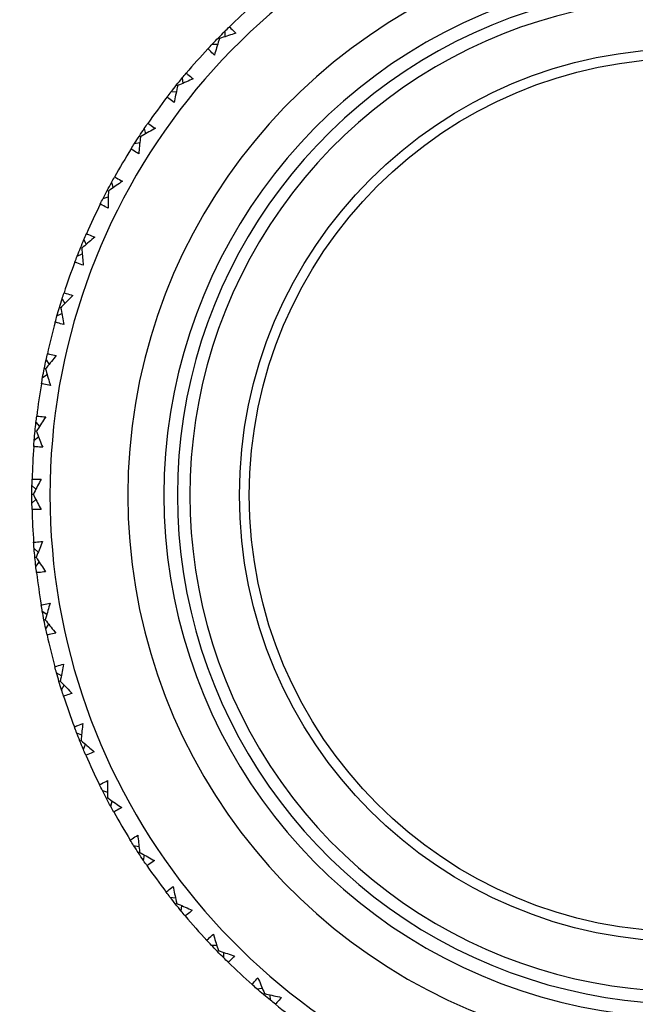
# Model space of a CAD drawing. Units: millimetres. Extents: x 32 to 1158, y 32 to 808.
# Drawn here: x 951 to 964, y 733 to 755 of the extents above; entities that cross this region are included whole.
import ezdxf

# ---------------------------------------------------------------- set-up
doc = ezdxf.new("R2010")
doc.units = ezdxf.units.MM
doc.header["$LTSCALE"] = 4
doc.layers.add('Visible (ISO)', color=7, linetype='Continuous', lineweight=25, true_color=0x00003f)
doc.layers.add('Visible Narrow (ISO)', color=7, linetype='Continuous', lineweight=25, true_color=0x00003f)

msp = doc.modelspace()

# ---------------------------------------------------------------- linework, layer by layer
at = {"layer": 'Visible (ISO)'}
for p, q in [((955.203, 754.586), (955.182, 754.606)), ((955.322, 754.747), (955.323, 754.626)), ((955.044, 754.463), (955.165, 754.465)), ((954.377, 753.713), (954.39, 753.592)), ((954.274, 753.54), (954.251, 753.559)), ((954.128, 753.403), (954.248, 753.416)), ((953.537, 752.591), (953.561, 752.473)), ((953.451, 752.41), (953.427, 752.426)), ((953.319, 752.259), (953.437, 752.284)), ((952.809, 751.395), (952.844, 751.279)), ((952.623, 751.043), (952.739, 751.079)), ((952.741, 751.206), (952.715, 751.219)), ((952.199, 750.133), (952.246, 750.021)), ((952.049, 749.765), (952.16, 749.812)), ((952.15, 749.938), (952.123, 749.949)), ((951.715, 748.818), (951.772, 748.712)), ((951.6, 748.438), (951.707, 748.495)), ((951.684, 748.62), (951.656, 748.628)), ((951.359, 747.463), (951.426, 747.363)), ((951.282, 747.073), (951.383, 747.141)), ((951.348, 747.263), (951.319, 747.268)), ((951.136, 746.08), (951.213, 745.986)), ((951.144, 745.879), (951.115, 745.882)), ((951.097, 745.684), (951.191, 745.761)), ((951.047, 744.682), (951.133, 744.596)), ((951.075, 744.483), (951.046, 744.483)), ((951.047, 744.284), (951.132, 744.37)), ((951.094, 743.281), (951.187, 743.204)), ((951.141, 743.086), (951.112, 743.083)), ((951.132, 742.886), (951.209, 742.979)), ((951.276, 741.892), (951.376, 741.824)), ((951.341, 741.702), (951.313, 741.697)), ((951.352, 741.502), (951.419, 741.602)), ((951.591, 740.527), (951.697, 740.469)), ((951.674, 740.344), (951.646, 740.336)), ((951.704, 740.146), (951.762, 740.252)), ((952.036, 739.198), (952.148, 739.151)), ((952.137, 739.025), (952.11, 739.014)), ((952.186, 738.83), (952.233, 738.942)), ((952.608, 737.919), (952.723, 737.883)), ((952.725, 737.756), (952.699, 737.742)), ((952.792, 737.567), (952.828, 737.682)), ((953.3, 736.701), (953.418, 736.676)), ((953.432, 736.55), (953.407, 736.534)), ((953.517, 736.368), (953.542, 736.487)), ((954.106, 735.555), (954.227, 735.542)), ((954.252, 735.418), (954.23, 735.399)), ((954.355, 735.245), (954.368, 735.365)), ((955.02, 734.493), (955.141, 734.491)), ((955.178, 734.37), (955.157, 734.35)), ((955.297, 734.208), (955.298, 734.329)), ((956.031, 733.523), (956.152, 733.533)), ((956.201, 733.417), (956.182, 733.394)), ((956.335, 733.267), (956.325, 733.387))]:
    msp.add_line(p, q, dxfattribs=at)
msp.add_circle((965.546, 744.465), 9.9, dxfattribs=at)
for radius, start, end in [(27.737, 17.6955, 342.3045), (26.183, 18.3831, 341.6169), (25.498, 18.7072, 341.2928), (22.625, 20.2416, 339.7584), (22.4, 20.3759, 339.6241), (14.1, 26.1449, 333.8551), (11.575, 36.9211, 323.0785), (11, 74.2187, 285.7813), (14.5, 131.4234, 134.2843), (14.5, 136.9619, 139.8228), (14.5, 142.5003, 145.3612), (14.5, 148.0388, 150.8997), (14.5, 153.5773, 156.4382), (14.5, 159.1157, 161.9766), (14.5, 164.6542, 167.5151), (14.5, 170.1926, 173.0535), (14.5, 175.7311, 178.592), (14.5, 181.2696, 184.1305), (14.5, 186.808, 189.6689), (14.5, 192.3465, 195.2074), (14.5, 197.8849, 200.7458), (14.5, 203.4234, 206.2843), (14.5, 208.9619, 211.8228), (14.5, 214.5003, 217.3612), (14.5, 220.0388, 222.8997), (14.5, 225.5773, 228.4382), (14.5, 231.1157, 233.9766)]:
    msp.add_arc((965.546, 744.465), radius, start, end, dxfattribs=at)
for points in [[(955.322, 754.747), (955.355, 754.78), (955.388, 754.813), (955.422, 754.846)], [(955.044, 754.463), (955.09, 754.511), (955.135, 754.559), (955.182, 754.606)], [(955.182, 754.606), (955.228, 754.654), (955.275, 754.701), (955.322, 754.747)], [(954.948, 754.361), (954.98, 754.396), (955.012, 754.43), (955.044, 754.463)], [(954.251, 753.559), (954.293, 753.61), (954.335, 753.662), (954.377, 753.713)], [(954.377, 753.713), (954.407, 753.749), (954.437, 753.784), (954.467, 753.82)], [(954.128, 753.403), (954.169, 753.455), (954.21, 753.507), (954.251, 753.559)], [(954.042, 753.292), (954.071, 753.329), (954.099, 753.366), (954.128, 753.403)], [(953.427, 752.426), (953.463, 752.482), (953.5, 752.537), (953.537, 752.591)], [(953.537, 752.591), (953.563, 752.63), (953.589, 752.669), (953.616, 752.707)], [(953.319, 752.259), (953.354, 752.315), (953.39, 752.371), (953.427, 752.426)], [(953.244, 752.141), (953.269, 752.181), (953.294, 752.22), (953.319, 752.259)], [(952.809, 751.395), (952.831, 751.436), (952.853, 751.476), (952.876, 751.517)], [(952.715, 751.219), (952.746, 751.278), (952.777, 751.336), (952.809, 751.395)], [(952.623, 751.043), (952.654, 751.102), (952.684, 751.161), (952.715, 751.219)], [(952.56, 750.918), (952.581, 750.96), (952.602, 751.001), (952.623, 751.043)], [(952.199, 750.133), (952.217, 750.176), (952.236, 750.219), (952.255, 750.262)], [(952.123, 749.949), (952.148, 750.011), (952.173, 750.072), (952.199, 750.133)], [(951.998, 749.634), (952.015, 749.678), (952.032, 749.722), (952.049, 749.765)], [(952.049, 749.765), (952.073, 749.827), (952.098, 749.888), (952.123, 749.949)], [(951.715, 748.818), (951.729, 748.863), (951.743, 748.907), (951.757, 748.952)], [(951.656, 748.628), (951.675, 748.692), (951.695, 748.755), (951.715, 748.818)], [(951.563, 748.303), (951.575, 748.348), (951.588, 748.393), (951.6, 748.438)], [(951.6, 748.438), (951.619, 748.501), (951.637, 748.565), (951.656, 748.628)], [(951.359, 747.463), (951.369, 747.509), (951.379, 747.554), (951.389, 747.6)], [(951.319, 747.268), (951.332, 747.333), (951.345, 747.398), (951.359, 747.463)], [(951.282, 747.073), (951.294, 747.138), (951.306, 747.203), (951.319, 747.268)], [(951.258, 746.935), (951.266, 746.981), (951.274, 747.027), (951.282, 747.073)], [(951.115, 745.882), (951.122, 745.948), (951.129, 746.014), (951.136, 746.08)], [(951.136, 746.08), (951.141, 746.126), (951.147, 746.173), (951.152, 746.219)], [(951.097, 745.684), (951.103, 745.75), (951.109, 745.816), (951.115, 745.882)], [(951.086, 745.545), (951.089, 745.591), (951.093, 745.638), (951.097, 745.684)], [(951.047, 744.682), (951.048, 744.728), (951.049, 744.775), (951.05, 744.822)], [(951.046, 744.483), (951.046, 744.549), (951.046, 744.615), (951.047, 744.682)], [(951.047, 744.284), (951.046, 744.35), (951.046, 744.417), (951.046, 744.483)], [(951.049, 744.144), (951.048, 744.191), (951.047, 744.238), (951.047, 744.284)], [(951.094, 743.281), (951.09, 743.328), (951.087, 743.374), (951.083, 743.421)], [(951.112, 743.083), (951.105, 743.149), (951.1, 743.215), (951.094, 743.281)], [(951.132, 742.886), (951.125, 742.952), (951.118, 743.017), (951.112, 743.083)], [(951.148, 742.747), (951.142, 742.793), (951.137, 742.839), (951.132, 742.886)], [(951.276, 741.892), (951.268, 741.938), (951.26, 741.984), (951.252, 742.03)], [(951.313, 741.697), (951.3, 741.762), (951.288, 741.827), (951.276, 741.892)], [(951.352, 741.502), (951.338, 741.567), (951.325, 741.632), (951.313, 741.697)], [(951.381, 741.365), (951.371, 741.411), (951.361, 741.456), (951.352, 741.502)], [(951.591, 740.527), (951.578, 740.572), (951.566, 740.617), (951.554, 740.662)], [(951.646, 740.336), (951.627, 740.399), (951.609, 740.463), (951.591, 740.527)], [(951.704, 740.146), (951.684, 740.209), (951.665, 740.272), (951.646, 740.336)], [(951.746, 740.012), (951.732, 740.057), (951.718, 740.101), (951.704, 740.146)], [(952.036, 739.198), (952.019, 739.242), (952.002, 739.285), (951.986, 739.329)], [(952.11, 739.014), (952.085, 739.075), (952.06, 739.137), (952.036, 739.198)], [(952.186, 738.83), (952.16, 738.891), (952.135, 738.952), (952.11, 739.014)], [(952.241, 738.701), (952.222, 738.744), (952.204, 738.787), (952.186, 738.83)], [(952.608, 737.919), (952.587, 737.961), (952.566, 738.003), (952.545, 738.044)], [(952.699, 737.742), (952.668, 737.801), (952.638, 737.86), (952.608, 737.919)], [(952.792, 737.567), (952.76, 737.625), (952.729, 737.684), (952.699, 737.742)], [(952.859, 737.444), (952.836, 737.485), (952.814, 737.526), (952.792, 737.567)], [(953.3, 736.701), (953.275, 736.74), (953.25, 736.78), (953.225, 736.82)], [(953.407, 736.534), (953.371, 736.589), (953.335, 736.645), (953.3, 736.701)], [(953.517, 736.368), (953.48, 736.423), (953.444, 736.478), (953.407, 736.534)], [(953.596, 736.252), (953.57, 736.291), (953.543, 736.33), (953.517, 736.368)], [(954.106, 735.555), (954.078, 735.592), (954.049, 735.629), (954.021, 735.666)], [(954.23, 735.399), (954.188, 735.451), (954.147, 735.503), (954.106, 735.555)], [(954.355, 735.245), (954.313, 735.296), (954.271, 735.348), (954.23, 735.399)], [(954.444, 735.137), (954.414, 735.173), (954.384, 735.209), (954.355, 735.245)], [(955.02, 734.493), (954.988, 734.527), (954.956, 734.561), (954.924, 734.595)], [(955.157, 734.35), (955.111, 734.397), (955.065, 734.445), (955.02, 734.493)], [(955.297, 734.208), (955.25, 734.255), (955.204, 734.302), (955.157, 734.35)], [(955.397, 734.11), (955.363, 734.142), (955.33, 734.175), (955.297, 734.208)], [(956.031, 733.523), (955.996, 733.554), (955.961, 733.585), (955.926, 733.616)], [(956.182, 733.394), (956.132, 733.437), (956.081, 733.48), (956.031, 733.523)], [(956.335, 733.267), (956.284, 733.309), (956.233, 733.351), (956.182, 733.394)], [(956.443, 733.178), (956.407, 733.208), (956.371, 733.237), (956.335, 733.267)]]:
    msp.add_open_spline(points, degree=3, dxfattribs=at)
for points, knots in [([(955.422, 754.846), (955.433, 754.835), (955.445, 754.823), (955.493, 754.777), (955.529, 754.741), (955.564, 754.705)], [0.01458688, 0.01458688, 0.01458688, 0.01458688, 0.02142566, 0.02142566, 0.04287445, 0.04287445, 0.04287445, 0.04287445]), ([(955.203, 754.586), (955.199, 754.572), (955.194, 754.559), (955.156, 754.438), (955.123, 754.33), (955.091, 754.222)], [0.0322724, 0.0322724, 0.0322724, 0.0322724, 0.03688986, 0.03688986, 0.07395408, 0.07395408, 0.07395408, 0.07395408]), ([(955.564, 754.705), (955.458, 754.671), (955.352, 754.636), (955.232, 754.596), (955.217, 754.591), (955.203, 754.586)], [0, 0, 0, 0, 0.03664206, 0.03664206, 0.04168166, 0.04168166, 0.04168166, 0.04168166]), ([(955.091, 754.222), (955.055, 754.256), (955.019, 754.291), (954.971, 754.338), (954.959, 754.35), (954.948, 754.361)], [0, 0, 0, 0, 0.02120401, 0.02120401, 0.0282875, 0.0282875, 0.0282875, 0.0282875]), ([(954.622, 753.694), (954.52, 753.65), (954.418, 753.605), (954.302, 753.553), (954.288, 753.547), (954.274, 753.54)], [0, 0, 0, 0, 0.03664206, 0.03664206, 0.04168166, 0.04168166, 0.04168166, 0.04168166]), ([(954.467, 753.82), (954.48, 753.81), (954.492, 753.8), (954.545, 753.759), (954.584, 753.727), (954.622, 753.694)], [0.01458688, 0.01458688, 0.01458688, 0.01458688, 0.02142566, 0.02142566, 0.04287445, 0.04287445, 0.04287445, 0.04287445]), ([(954.274, 753.54), (954.271, 753.527), (954.268, 753.513), (954.242, 753.389), (954.22, 753.278), (954.198, 753.168)], [0.0322724, 0.0322724, 0.0322724, 0.0322724, 0.03688986, 0.03688986, 0.07395408, 0.07395408, 0.07395408, 0.07395408]), ([(954.198, 753.168), (954.159, 753.198), (954.12, 753.229), (954.068, 753.271), (954.055, 753.282), (954.042, 753.292)], [0, 0, 0, 0, 0.02120401, 0.02120401, 0.0282875, 0.0282875, 0.0282875, 0.0282875]), ([(953.783, 752.597), (953.685, 752.543), (953.588, 752.488), (953.478, 752.425), (953.464, 752.418), (953.451, 752.41)], [0, 0, 0, 0, 0.03664206, 0.03664206, 0.04168166, 0.04168166, 0.04168166, 0.04168166]), ([(953.616, 752.707), (953.629, 752.699), (953.643, 752.69), (953.699, 752.654), (953.741, 752.625), (953.783, 752.597)], [0.01458688, 0.01458688, 0.01458688, 0.01458688, 0.02142566, 0.02142566, 0.04287445, 0.04287445, 0.04287445, 0.04287445]), ([(953.451, 752.41), (953.45, 752.396), (953.448, 752.382), (953.434, 752.256), (953.422, 752.144), (953.412, 752.032)], [0.0322724, 0.0322724, 0.0322724, 0.0322724, 0.03688986, 0.03688986, 0.07395408, 0.07395408, 0.07395408, 0.07395408]), ([(953.412, 752.032), (953.369, 752.058), (953.327, 752.085), (953.272, 752.122), (953.258, 752.131), (953.244, 752.141)], [0, 0, 0, 0, 0.02120401, 0.02120401, 0.0282875, 0.0282875, 0.0282875, 0.0282875]), ([(952.876, 751.517), (952.89, 751.51), (952.905, 751.503), (952.964, 751.472), (953.009, 751.448), (953.053, 751.423)], [0.01458688, 0.01458688, 0.01458688, 0.01458688, 0.02142566, 0.02142566, 0.04287445, 0.04287445, 0.04287445, 0.04287445]), ([(953.053, 751.423), (952.961, 751.361), (952.869, 751.297), (952.766, 751.223), (952.753, 751.215), (952.741, 751.206)], [0, 0, 0, 0, 0.03664206, 0.03664206, 0.04168166, 0.04168166, 0.04168166, 0.04168166]), ([(952.741, 751.206), (952.741, 751.192), (952.74, 751.178), (952.738, 751.051), (952.738, 750.938), (952.738, 750.825)], [0.0322724, 0.0322724, 0.0322724, 0.0322724, 0.03688986, 0.03688986, 0.07395408, 0.07395408, 0.07395408, 0.07395408]), ([(952.738, 750.825), (952.693, 750.848), (952.649, 750.87), (952.59, 750.902), (952.575, 750.91), (952.56, 750.918)], [0, 0, 0, 0, 0.02120401, 0.02120401, 0.0282875, 0.0282875, 0.0282875, 0.0282875]), ([(952.439, 750.185), (952.354, 750.114), (952.269, 750.041), (952.173, 749.958), (952.162, 749.948), (952.15, 749.938)], [0, 0, 0, 0, 0.03664206, 0.03664206, 0.04168166, 0.04168166, 0.04168166, 0.04168166]), ([(952.255, 750.262), (952.27, 750.256), (952.285, 750.25), (952.347, 750.225), (952.393, 750.205), (952.439, 750.185)], [0.01458688, 0.01458688, 0.01458688, 0.01458688, 0.02142566, 0.02142566, 0.04287445, 0.04287445, 0.04287445, 0.04287445]), ([(952.15, 749.938), (952.151, 749.924), (952.152, 749.91), (952.163, 749.784), (952.173, 749.672), (952.184, 749.56)], [0.0322724, 0.0322724, 0.0322724, 0.0322724, 0.03688986, 0.03688986, 0.07395408, 0.07395408, 0.07395408, 0.07395408]), ([(952.184, 749.56), (952.137, 749.577), (952.091, 749.596), (952.029, 749.621), (952.014, 749.628), (951.998, 749.634)], [0, 0, 0, 0, 0.02120401, 0.02120401, 0.0282875, 0.0282875, 0.0282875, 0.0282875]), ([(951.949, 748.893), (951.87, 748.814), (951.793, 748.734), (951.705, 748.642), (951.695, 748.631), (951.684, 748.62)], [0, 0, 0, 0, 0.03664206, 0.03664206, 0.04168166, 0.04168166, 0.04168166, 0.04168166]), ([(951.757, 748.952), (951.773, 748.947), (951.788, 748.943), (951.852, 748.924), (951.901, 748.909), (951.949, 748.893)], [0.01458688, 0.01458688, 0.01458688, 0.01458688, 0.02142566, 0.02142566, 0.04287445, 0.04287445, 0.04287445, 0.04287445]), ([(951.684, 748.62), (951.687, 748.606), (951.689, 748.592), (951.712, 748.468), (951.733, 748.357), (951.755, 748.246)], [0.0322724, 0.0322724, 0.0322724, 0.0322724, 0.03688986, 0.03688986, 0.07395408, 0.07395408, 0.07395408, 0.07395408]), ([(951.755, 748.246), (951.706, 748.259), (951.658, 748.273), (951.595, 748.293), (951.579, 748.298), (951.563, 748.303)], [0, 0, 0, 0, 0.02120401, 0.02120401, 0.0282875, 0.0282875, 0.0282875, 0.0282875]), ([(951.585, 747.56), (951.514, 747.474), (951.445, 747.387), (951.367, 747.287), (951.358, 747.275), (951.348, 747.263)], [0, 0, 0, 0, 0.03664206, 0.03664206, 0.04168166, 0.04168166, 0.04168166, 0.04168166]), ([(951.389, 747.6), (951.405, 747.597), (951.42, 747.594), (951.486, 747.582), (951.535, 747.571), (951.585, 747.56)], [0.01458688, 0.01458688, 0.01458688, 0.01458688, 0.02142566, 0.02142566, 0.04287445, 0.04287445, 0.04287445, 0.04287445]), ([(951.348, 747.263), (951.352, 747.249), (951.356, 747.236), (951.39, 747.114), (951.422, 747.005), (951.454, 746.897)], [0.0322724, 0.0322724, 0.0322724, 0.0322724, 0.03688986, 0.03688986, 0.07395408, 0.07395408, 0.07395408, 0.07395408]), ([(951.454, 746.897), (951.405, 746.906), (951.356, 746.915), (951.29, 746.928), (951.274, 746.932), (951.258, 746.935)], [0, 0, 0, 0, 0.02120401, 0.02120401, 0.0282875, 0.0282875, 0.0282875, 0.0282875]), ([(951.351, 746.199), (951.29, 746.106), (951.229, 746.012), (951.161, 745.905), (951.153, 745.892), (951.144, 745.879)], [0, 0, 0, 0, 0.03664206, 0.03664206, 0.04168166, 0.04168166, 0.04168166, 0.04168166]), ([(951.152, 746.219), (951.168, 746.218), (951.184, 746.216), (951.251, 746.21), (951.301, 746.205), (951.351, 746.199)], [0.01458688, 0.01458688, 0.01458688, 0.01458688, 0.02142566, 0.02142566, 0.04287445, 0.04287445, 0.04287445, 0.04287445]), ([(951.144, 745.879), (951.149, 745.866), (951.155, 745.853), (951.2, 745.735), (951.242, 745.63), (951.285, 745.526)], [0.0322724, 0.0322724, 0.0322724, 0.0322724, 0.03688986, 0.03688986, 0.07395408, 0.07395408, 0.07395408, 0.07395408]), ([(951.285, 745.526), (951.235, 745.53), (951.186, 745.534), (951.119, 745.541), (951.103, 745.543), (951.086, 745.545)], [0, 0, 0, 0, 0.02120401, 0.02120401, 0.0282875, 0.0282875, 0.0282875, 0.0282875]), ([(951.05, 744.822), (951.066, 744.822), (951.082, 744.822), (951.149, 744.822), (951.2, 744.822), (951.25, 744.821)], [0.01458688, 0.01458688, 0.01458688, 0.01458688, 0.02142566, 0.02142566, 0.04287445, 0.04287445, 0.04287445, 0.04287445]), ([(951.25, 744.821), (951.198, 744.722), (951.146, 744.623), (951.089, 744.51), (951.082, 744.497), (951.075, 744.483)], [0, 0, 0, 0, 0.03664206, 0.03664206, 0.04168166, 0.04168166, 0.04168166, 0.04168166]), ([(951.075, 744.483), (951.081, 744.47), (951.088, 744.458), (951.145, 744.345), (951.197, 744.244), (951.249, 744.145)], [0.0322724, 0.0322724, 0.0322724, 0.0322724, 0.03688986, 0.03688986, 0.07395408, 0.07395408, 0.07395408, 0.07395408]), ([(951.249, 744.145), (951.199, 744.144), (951.149, 744.143), (951.083, 744.144), (951.066, 744.144), (951.049, 744.144)], [0, 0, 0, 0, 0.02120401, 0.02120401, 0.0282875, 0.0282875, 0.0282875, 0.0282875]), ([(951.083, 743.421), (951.099, 743.423), (951.115, 743.424), (951.182, 743.431), (951.232, 743.436), (951.283, 743.439)], [0.01458688, 0.01458688, 0.01458688, 0.01458688, 0.02142566, 0.02142566, 0.04287445, 0.04287445, 0.04287445, 0.04287445]), ([(951.283, 743.439), (951.24, 743.336), (951.198, 743.233), (951.152, 743.115), (951.147, 743.1), (951.141, 743.086)], [0, 0, 0, 0, 0.03664206, 0.03664206, 0.04168166, 0.04168166, 0.04168166, 0.04168166]), ([(951.141, 743.086), (951.149, 743.074), (951.156, 743.062), (951.224, 742.955), (951.285, 742.861), (951.347, 742.766)], [0.0322724, 0.0322724, 0.0322724, 0.0322724, 0.03688986, 0.03688986, 0.07395408, 0.07395408, 0.07395408, 0.07395408]), ([(951.347, 742.766), (951.297, 742.76), (951.248, 742.755), (951.181, 742.749), (951.165, 742.748), (951.148, 742.747)], [0, 0, 0, 0, 0.02120401, 0.02120401, 0.0282875, 0.0282875, 0.0282875, 0.0282875]), ([(951.252, 742.03), (951.268, 742.033), (951.283, 742.037), (951.349, 742.05), (951.398, 742.059), (951.448, 742.067)], [0.01458688, 0.01458688, 0.01458688, 0.01458688, 0.02142566, 0.02142566, 0.04287445, 0.04287445, 0.04287445, 0.04287445]), ([(951.448, 742.067), (951.416, 741.961), (951.384, 741.854), (951.35, 741.732), (951.346, 741.717), (951.341, 741.702)], [0, 0, 0, 0, 0.03664206, 0.03664206, 0.04168166, 0.04168166, 0.04168166, 0.04168166]), ([(951.341, 741.702), (951.35, 741.691), (951.359, 741.68), (951.436, 741.58), (951.506, 741.492), (951.577, 741.404)], [0.0322724, 0.0322724, 0.0322724, 0.0322724, 0.03688986, 0.03688986, 0.07395408, 0.07395408, 0.07395408, 0.07395408]), ([(951.577, 741.404), (951.528, 741.393), (951.48, 741.383), (951.414, 741.371), (951.398, 741.368), (951.381, 741.365)], [0, 0, 0, 0, 0.02120401, 0.02120401, 0.0282875, 0.0282875, 0.0282875, 0.0282875]), ([(951.554, 740.662), (951.569, 740.667), (951.584, 740.671), (951.648, 740.691), (951.697, 740.705), (951.746, 740.718)], [0.01458688, 0.01458688, 0.01458688, 0.01458688, 0.02142566, 0.02142566, 0.04287445, 0.04287445, 0.04287445, 0.04287445]), ([(951.746, 740.718), (951.723, 740.609), (951.703, 740.499), (951.68, 740.374), (951.677, 740.359), (951.674, 740.344)], [0, 0, 0, 0, 0.03664206, 0.03664206, 0.04168166, 0.04168166, 0.04168166, 0.04168166]), ([(951.674, 740.344), (951.684, 740.334), (951.694, 740.324), (951.781, 740.232), (951.859, 740.151), (951.938, 740.07)], [0.0322724, 0.0322724, 0.0322724, 0.0322724, 0.03688986, 0.03688986, 0.07395408, 0.07395408, 0.07395408, 0.07395408]), ([(951.938, 740.07), (951.89, 740.055), (951.843, 740.04), (951.779, 740.021), (951.763, 740.017), (951.746, 740.012)], [0, 0, 0, 0, 0.02120401, 0.02120401, 0.0282875, 0.0282875, 0.0282875, 0.0282875]), ([(951.986, 739.329), (952.001, 739.335), (952.016, 739.342), (952.077, 739.367), (952.124, 739.386), (952.172, 739.404)], [0.01458688, 0.01458688, 0.01458688, 0.01458688, 0.02142566, 0.02142566, 0.04287445, 0.04287445, 0.04287445, 0.04287445]), ([(952.172, 739.404), (952.16, 739.293), (952.15, 739.182), (952.139, 739.055), (952.138, 739.04), (952.137, 739.025)], [0, 0, 0, 0, 0.03664206, 0.03664206, 0.04168166, 0.04168166, 0.04168166, 0.04168166]), ([(952.137, 739.025), (952.147, 739.016), (952.158, 739.006), (952.254, 738.923), (952.339, 738.85), (952.426, 738.777)], [0.0322724, 0.0322724, 0.0322724, 0.0322724, 0.03688986, 0.03688986, 0.07395408, 0.07395408, 0.07395408, 0.07395408]), ([(952.426, 738.777), (952.38, 738.757), (952.334, 738.738), (952.272, 738.713), (952.256, 738.707), (952.241, 738.701)], [0, 0, 0, 0, 0.02120401, 0.02120401, 0.0282875, 0.0282875, 0.0282875, 0.0282875]), ([(952.545, 738.044), (952.559, 738.052), (952.573, 738.06), (952.632, 738.091), (952.677, 738.114), (952.723, 738.136)], [0.01458688, 0.01458688, 0.01458688, 0.01458688, 0.02142566, 0.02142566, 0.04287445, 0.04287445, 0.04287445, 0.04287445]), ([(952.723, 738.136), (952.722, 738.025), (952.722, 737.913), (952.724, 737.787), (952.724, 737.771), (952.725, 737.756)], [0, 0, 0, 0, 0.03664206, 0.03664206, 0.04168166, 0.04168166, 0.04168166, 0.04168166]), ([(952.725, 737.756), (952.736, 737.748), (952.747, 737.74), (952.851, 737.666), (952.943, 737.601), (953.036, 737.538)], [0.0322724, 0.0322724, 0.0322724, 0.0322724, 0.03688986, 0.03688986, 0.07395408, 0.07395408, 0.07395408, 0.07395408]), ([(953.036, 737.538), (952.992, 737.513), (952.948, 737.49), (952.889, 737.459), (952.874, 737.452), (952.859, 737.444)], [0, 0, 0, 0, 0.02120401, 0.02120401, 0.0282875, 0.0282875, 0.0282875, 0.0282875]), ([(953.225, 736.82), (953.239, 736.829), (953.252, 736.838), (953.308, 736.874), (953.35, 736.902), (953.393, 736.928)], [0.01458688, 0.01458688, 0.01458688, 0.01458688, 0.02142566, 0.02142566, 0.04287445, 0.04287445, 0.04287445, 0.04287445]), ([(953.393, 736.928), (953.403, 736.817), (953.415, 736.706), (953.429, 736.58), (953.43, 736.565), (953.432, 736.55)], [0, 0, 0, 0, 0.03664206, 0.03664206, 0.04168166, 0.04168166, 0.04168166, 0.04168166]), ([(953.432, 736.55), (953.444, 736.543), (953.456, 736.536), (953.566, 736.473), (953.664, 736.417), (953.763, 736.363)], [0.0322724, 0.0322724, 0.0322724, 0.0322724, 0.03688986, 0.03688986, 0.07395408, 0.07395408, 0.07395408, 0.07395408]), ([(953.763, 736.363), (953.722, 736.334), (953.68, 736.306), (953.624, 736.27), (953.61, 736.261), (953.596, 736.252)], [0, 0, 0, 0, 0.02120401, 0.02120401, 0.0282875, 0.0282875, 0.0282875, 0.0282875]), ([(954.021, 735.666), (954.033, 735.677), (954.046, 735.687), (954.097, 735.729), (954.137, 735.76), (954.177, 735.791)], [0.01458688, 0.01458688, 0.01458688, 0.01458688, 0.02142566, 0.02142566, 0.04287445, 0.04287445, 0.04287445, 0.04287445]), ([(954.177, 735.791), (954.198, 735.681), (954.22, 735.572), (954.246, 735.448), (954.249, 735.433), (954.252, 735.418)], [0, 0, 0, 0, 0.03664206, 0.03664206, 0.04168166, 0.04168166, 0.04168166, 0.04168166]), ([(954.252, 735.418), (954.265, 735.412), (954.278, 735.406), (954.393, 735.354), (954.496, 735.308), (954.6, 735.263)], [0.0322724, 0.0322724, 0.0322724, 0.0322724, 0.03688986, 0.03688986, 0.07395408, 0.07395408, 0.07395408, 0.07395408]), ([(954.6, 735.263), (954.562, 735.231), (954.523, 735.199), (954.471, 735.158), (954.458, 735.148), (954.444, 735.137)], [0, 0, 0, 0, 0.02120401, 0.02120401, 0.0282875, 0.0282875, 0.0282875, 0.0282875]), ([(954.924, 734.595), (954.935, 734.606), (954.947, 734.618), (954.994, 734.665), (955.031, 734.7), (955.068, 734.734)], [0.01458688, 0.01458688, 0.01458688, 0.01458688, 0.02142566, 0.02142566, 0.04287445, 0.04287445, 0.04287445, 0.04287445]), ([(955.068, 734.734), (955.099, 734.627), (955.131, 734.52), (955.169, 734.399), (955.174, 734.385), (955.178, 734.37)], [0, 0, 0, 0, 0.03664206, 0.03664206, 0.04168166, 0.04168166, 0.04168166, 0.04168166]), ([(955.178, 734.37), (955.192, 734.365), (955.205, 734.361), (955.325, 734.32), (955.432, 734.284), (955.539, 734.25)], [0.0322724, 0.0322724, 0.0322724, 0.0322724, 0.03688986, 0.03688986, 0.07395408, 0.07395408, 0.07395408, 0.07395408]), ([(955.539, 734.25), (955.504, 734.214), (955.469, 734.179), (955.421, 734.133), (955.409, 734.121), (955.397, 734.11)], [0, 0, 0, 0, 0.02120401, 0.02120401, 0.0282875, 0.0282875, 0.0282875, 0.0282875]), ([(955.926, 733.616), (955.936, 733.628), (955.947, 733.641), (955.989, 733.692), (956.022, 733.73), (956.056, 733.768)], [0.01458688, 0.01458688, 0.01458688, 0.01458688, 0.02142566, 0.02142566, 0.04287445, 0.04287445, 0.04287445, 0.04287445]), ([(956.056, 733.768), (956.097, 733.665), (956.14, 733.562), (956.189, 733.445), (956.195, 733.431), (956.201, 733.417)], [0, 0, 0, 0, 0.03664206, 0.03664206, 0.04168166, 0.04168166, 0.04168166, 0.04168166]), ([(956.201, 733.417), (956.215, 733.413), (956.228, 733.41), (956.352, 733.381), (956.462, 733.356), (956.572, 733.332)], [0.0322724, 0.0322724, 0.0322724, 0.0322724, 0.03688986, 0.03688986, 0.07395408, 0.07395408, 0.07395408, 0.07395408]), ([(956.572, 733.332), (956.541, 733.293), (956.509, 733.254), (956.465, 733.204), (956.454, 733.191), (956.443, 733.178)], [0, 0, 0, 0, 0.02120401, 0.02120401, 0.0282875, 0.0282875, 0.0282875, 0.0282875])]:
    msp.add_open_spline(points, degree=3, knots=knots, dxfattribs=at)
at = {"layer": 'Visible Narrow (ISO)'}
msp.add_circle((965.546, 744.465), 9.682, dxfattribs=at)
for radius, start, end in [(22.876, 20.0947, 339.9053), (22.098, 20.5596, 339.4404), (12.375, 31.5428, 328.457), (11.275, 40.4599, 319.5398)]:
    msp.add_arc((965.546, 744.465), radius, start, end, dxfattribs=at)

doc.saveas('drawing.dxf')
